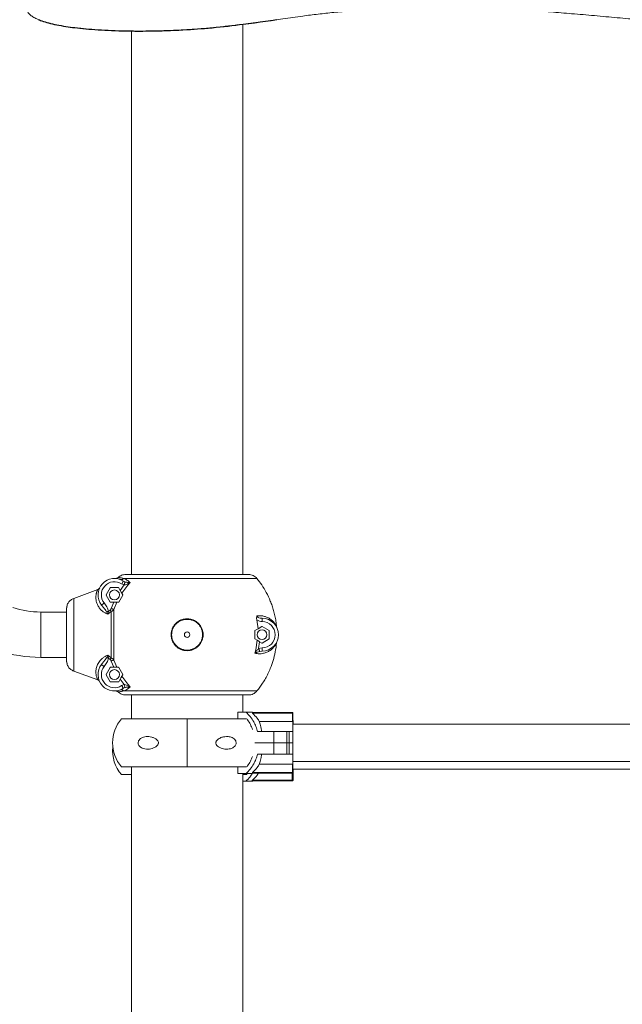
# Model space of a CAD drawing. Units: millimetres. Extents: x 45051 to 122110, y 18463 to 40948.
# Drawn here: x 53727 to 54276, y 38166 to 39065 of the extents above; entities that cross this region are included whole.
import ezdxf

# ---------------------------------------------------------------- set-up
doc = ezdxf.new("R2010")
doc.units = ezdxf.units.MM

msp = doc.modelspace()

# ---------------------------------------------------------------- linework, layer by layer
at = {"color": 7, "linetype": 'Continuous', "lineweight": 15}
for p, q in [((53828.55, 39054.746), (53828.55, 38558.737)), ((53930.15, 38558.737), (53930.15, 39060.887)), ((53823.421, 38558.737), (53935.279, 38558.737)), ((53821.969, 38549.138), (53818.347, 38544.202)), ((53821.96, 38549.135), (53819.655, 38550.139)), ((53825.188, 38548.981), (53819.793, 38541.695)), ((53822.666, 38552.002), (53821.294, 38552.651)), ((53821.495, 38555.058), (53943.033, 38555.058)), ((53827.352, 38551.424), (53825.188, 38548.981)), ((53775.93, 38536.905), (53797.815, 38544.885)), ((53799.512, 38546.44), (53799.325, 38546.126)), ((53805.537, 38540.187), (53809.232, 38546.587)), ((53809.232, 38533.587), (53805.537, 38539.987)), ((53809.405, 38546.687), (53816.795, 38546.687)), ((53818.344, 38544.204), (53816.968, 38546.587)), ((53820.663, 38539.987), (53816.968, 38533.587)), ((53819.793, 38541.694), (53820.663, 38540.187)), ((53775.93, 38536.905), (53775.93, 38470.57)), ((53809.405, 38533.487), (53812.401, 38533.487)), ((53812.401, 38533.487), (53810.116, 38527.758)), ((53815.249, 38533.487), (53812.558, 38526.902)), ((53816.795, 38533.487), (53815.249, 38533.487)), ((53769.35, 38524.437), (53745.781, 38524.437)), ((53769.35, 38527.479), (53769.797, 38530.445)), ((53769.35, 38527.479), (53769.35, 38479.996)), ((53769.35, 38524.437), (53769.35, 38525.32)), ((53806.955, 38522.396), (53805.833, 38524.778)), ((53806.228, 38522.706), (53806.958, 38522.396)), ((53806.955, 38522.396), (53807.636, 38525.017)), ((53810.192, 38524.938), (53806.955, 38522.397)), ((53809.166, 38526.245), (53807.635, 38525.017)), ((53944.104, 38509.268), (53942.918, 38517.203)), ((53947.068, 38518.87), (53947.809, 38518.737)), ((53941.125, 38500.042), (53941.125, 38507.432)), ((53941.225, 38507.605), (53944.104, 38509.268)), ((53944.104, 38509.268), (53947.625, 38511.3)), ((53947.825, 38511.3), (53954.225, 38507.605)), ((53954.325, 38507.432), (53954.325, 38500.042)), ((53961.177, 38510.496), (53960.971, 38511.238)), ((53943.256, 38498.696), (53941.225, 38499.869)), ((53941.931, 38489.901), (53943.258, 38498.703)), ((53945.498, 38497.402), (53944.588, 38491.148)), ((53947.625, 38496.174), (53945.497, 38497.402)), ((53954.225, 38499.869), (53947.825, 38496.174)), ((53960.971, 38496.236), (53961.255, 38497.26)), ((53941.177, 38486.878), (53941.931, 38489.901)), ((53944.588, 38491.147), (53947.792, 38491.737)), ((53947.809, 38488.737), (53945.614, 38488.459)), ((53745.781, 38483.037), (53769.35, 38483.037)), ((53769.35, 38482.154), (53769.35, 38483.037)), ((53769.35, 38479.996), (53769.797, 38477.029)), ((53805.833, 38482.696), (53806.955, 38485.078)), ((53806.217, 38484.763), (53806.949, 38485.073)), ((53806.955, 38485.078), (53807.636, 38482.457)), ((53806.955, 38485.077), (53810.192, 38482.537)), ((53807.635, 38482.457), (53809.166, 38481.229)), ((53810.116, 38479.716), (53812.401, 38473.987)), ((53812.558, 38480.572), (53815.249, 38473.987)), ((53775.93, 38470.57), (53773.214, 38472.074)), ((53797.815, 38462.589), (53775.93, 38470.57)), ((53805.537, 38467.487), (53809.232, 38473.887)), ((53812.401, 38473.987), (53809.405, 38473.987)), ((53815.249, 38473.987), (53816.795, 38473.987)), ((53816.968, 38473.887), (53820.663, 38467.487)), ((53799.322, 38461.353), (53799.512, 38461.034)), ((53799.506, 38461.047), (53799.447, 38461.179)), ((53809.232, 38460.887), (53805.537, 38467.287)), ((53816.795, 38460.787), (53809.405, 38460.787)), ((53816.968, 38460.887), (53818.344, 38463.27)), ((53818.344, 38463.271), (53821.968, 38458.331)), ((53820.663, 38467.287), (53819.793, 38465.779)), ((53819.793, 38465.78), (53825.182, 38458.498)), ((53818.753, 38453.413), (53818.337, 38453.331)), ((53819.655, 38457.336), (53821.96, 38458.339)), ((53822.666, 38455.472), (53821.294, 38454.823)), ((53943.033, 38452.416), (53821.495, 38452.416)), ((53825.19, 38458.489), (53825.182, 38458.498)), ((53825.19, 38458.489), (53827.354, 38456.048)), ((53823.421, 38448.737), (53935.279, 38448.737)), ((53828.55, 38448.737), (53828.55, 38427.037)), ((53930.15, 38433.037), (53930.15, 38448.737)), ((53925.668, 38427.037), (53925.668, 38433.037)), ((53933.202, 38433.037), (53925.668, 38433.037)), ((53938.857, 38433.037), (53933.202, 38433.037)), ((53938.858, 38432.623), (53938.858, 38432.308)), ((53938.858, 38432.308), (53938.858, 38432.623)), ((53938.858, 38432.623), (53975.358, 38432.623)), ((53938.858, 38432.623), (53938.858, 38432.623)), ((53939.056, 38432.123), (53938.858, 38432.308)), ((53975.358, 38432.123), (53939.056, 38432.123)), ((53975.358, 38432.123), (53975.358, 38432.623)), ((53975.358, 38424.623), (53975.358, 38432.123)), ((53975.358, 38432.123), (53975.858, 38432.123)), ((53975.858, 38432.123), (53975.858, 38424.902)), ((53879.358, 38427.037), (53819.424, 38427.037)), ((53933.596, 38427.037), (53879.358, 38427.037)), ((53975.358, 38424.623), (53945.234, 38424.623)), ((53975.985, 38422.037), (53975.985, 38425.115)), ((53943.538, 38415.303), (53958.582, 38415.303)), ((53958.582, 38405.042), (53958.582, 38415.303)), ((53958.582, 38415.303), (53970.359, 38415.303)), ((53970.359, 38405.042), (53970.359, 38415.303)), ((53970.359, 38415.303), (53972.515, 38415.303)), ((53972.515, 38405.042), (53972.515, 38415.303)), ((53975.858, 38415.303), (53972.515, 38415.303)), ((54683.701, 38422.037), (53975.858, 38422.037)), ((53975.858, 38415.303), (53975.858, 38405.042)), ((53958.582, 38405.042), (53941.189, 38405.042)), ((53958.582, 38405.042), (53958.582, 38394.782)), ((53970.359, 38405.042), (53958.582, 38405.042)), ((53970.359, 38394.782), (53970.359, 38405.042)), ((53972.515, 38405.042), (53970.359, 38405.042)), ((53972.515, 38405.042), (53972.515, 38394.782)), ((53975.858, 38405.042), (53972.515, 38405.042)), ((53975.858, 38394.782), (53975.858, 38405.042)), ((53943.538, 38394.782), (53958.582, 38394.782)), ((53958.582, 38394.782), (53970.359, 38394.782)), ((53970.359, 38394.782), (53972.515, 38394.782)), ((53975.858, 38394.782), (53972.515, 38394.782)), ((53975.858, 38388.037), (54683.701, 38388.037)), ((53879.358, 38383.037), (53819.424, 38383.037)), ((53828.55, 38383.037), (53828.55, 37915.889)), ((53933.606, 38383.037), (53879.358, 38383.037)), ((53925.668, 38383.037), (53925.668, 38377.047)), ((53975.358, 38385.462), (53945.234, 38385.462)), ((53975.358, 38385.462), (53975.358, 38377.962)), ((53975.858, 38377.962), (53975.858, 38385.183)), ((53975.894, 38381.029), (54683.576, 38381.029)), ((53975.985, 38378.175), (53975.985, 38370.954)), ((53828.55, 38376.03), (53819.465, 38376.03)), ((53933.202, 38377.047), (53925.668, 38377.047)), ((53930.15, 37920.889), (53930.15, 38377.047)), ((53933.399, 38376.03), (53930.15, 38376.03)), ((53932.996, 38370.039), (53930.15, 38370.039)), ((53938.898, 38370.039), (53932.996, 38370.039)), ((53938.857, 38377.047), (53933.202, 38377.047)), ((53934.191, 38377.047), (53933.39, 38376.04)), ((53938.998, 38370.954), (53938.8, 38370.769)), ((53938.805, 38370.454), (53975.303, 38370.454)), ((53939.056, 38377.962), (53938.858, 38377.777)), ((53938.858, 38377.462), (53938.858, 38377.777)), ((53938.858, 38377.777), (53938.858, 38377.462)), ((53938.858, 38377.462), (53975.358, 38377.462)), ((53938.858, 38377.462), (53938.858, 38377.462)), ((53975.298, 38370.954), (53938.998, 38370.954)), ((53975.358, 38377.962), (53939.056, 38377.962)), ((53975.298, 38370.954), (53975.803, 38370.954)), ((53975.303, 38370.454), (53975.485, 38370.454)), ((53975.358, 38377.962), (53975.358, 38377.462)), ((53975.358, 38377.962), (53975.858, 38377.962)), ((53975.803, 38370.954), (53975.803, 38377.734)), ((53975.985, 38370.954), (53975.803, 38370.954))]:
    msp.add_line(p, q, dxfattribs=at)
at = {"color": 8, "linetype": 'Continuous', "lineweight": 15}
for p, q in [((53799.738, 38546.334), (53799.522, 38546.04)), ((53745.781, 38524.437), (53745.781, 38483.037)), ((53975.985, 38425.115), (53975.858, 38425.115)), ((53975.298, 38377.462), (53975.298, 38370.954))]:
    msp.add_line(p, q, dxfattribs=at)
at = {"color": 7, "linetype": 'Continuous', "flags": 128}
msp.add_lwpolyline([(53743.452, 39065.256), (53744.566, 39064.799), (53745.73, 39064.354), (53746.942, 39063.919), (53748.202, 39063.495), (53749.745, 39063.009), (53751.351, 39062.539), (53753.018, 39062.083), (53754.744, 39061.642), (53756.566, 39061.207), (53758.445, 39060.788), (53760.382, 39060.383), (53762.373, 39059.994), (53764.418, 39059.619), (53766.514, 39059.259), (53768.661, 39058.914), (53770.703, 39058.605), (53772.786, 39058.309), (53774.907, 39058.026), (53777.067, 39057.754), (53779.262, 39057.495), (53781.493, 39057.248), (53784.165, 39056.972), (53786.881, 39056.713), (53789.639, 39056.47), (53792.437, 39056.243), (53795.33, 39056.029), (53798.261, 39055.831), (53801.225, 39055.649), (53804.222, 39055.484), (53807.247, 39055.335), (53810.3, 39055.201), (53813.378, 39055.084), (53816.996, 39054.967), (53820.641, 39054.87), (53824.309, 39054.795), (53827.995, 39054.74), (53831.696, 39054.705), (53835.409, 39054.69), (53838.916, 39054.694), (53842.427, 39054.716), (53845.938, 39054.754), (53849.445, 39054.81), (53852.947, 39054.882), (53856.748, 39054.979), (53860.533, 39055.096), (53864.299, 39055.232), (53868.042, 39055.386), (53871.757, 39055.559), (53875.44, 39055.749), (53879.087, 39055.958), (53882.395, 39056.165), (53885.669, 39056.386), (53888.908, 39056.621), (53892.115, 39056.87), (53895.29, 39057.131), (53898.436, 39057.404), (53902.173, 39057.747), (53905.871, 39058.106), (53909.532, 39058.48), (53913.158, 39058.867), (53916.752, 39059.267), (53920.253, 39059.671), (53923.726, 39060.086), (53927.175, 39060.51), (53930.601, 39060.942), (53935.753, 39061.612), (53940.865, 39062.296), (53945.944, 39062.99), (53950.998, 39063.692), (53956.033, 39064.399), (53961.059, 39065.106)], dxfattribs=at)
at = {"color": 7, "linetype": 'Continuous', "lineweight": 15, "flags": 128}
for points in [[(53879.358, 38427.037), (53879.358, 38424.106), (53879.359, 38420.952), (53879.359, 38417.612), (53879.359, 38414.126), (53879.359, 38410.533), (53879.359, 38406.876), (53879.359, 38403.198), (53879.359, 38399.542), (53879.359, 38395.949), (53879.359, 38392.463), (53879.359, 38389.123), (53879.358, 38385.969), (53879.358, 38383.037)], [(53879.358, 38427.037), (53879.358, 38424.106), (53879.359, 38420.952), (53879.359, 38417.612), (53879.359, 38414.126), (53879.359, 38410.533), (53879.359, 38406.876), (53879.359, 38403.198), (53879.359, 38399.542), (53879.359, 38395.949), (53879.359, 38392.463), (53879.359, 38389.123), (53879.358, 38385.969), (53879.358, 38383.037)], [(53975.858, 38424.902), (53975.858, 38424.054), (53975.858, 38423.09), (53975.858, 38422.017), (53975.858, 38420.842), (53975.858, 38419.575), (53975.858, 38418.223), (53975.858, 38416.795), (53975.858, 38415.303)], [(53975.858, 38385.183), (53975.858, 38386.031), (53975.858, 38386.995), (53975.858, 38388.068), (53975.858, 38389.243), (53975.858, 38390.51), (53975.858, 38391.862), (53975.858, 38393.29), (53975.858, 38394.782)], [(53975.858, 38381.464), (53975.871, 38381.215), (53975.894, 38381.039)]]:
    msp.add_lwpolyline(points, dxfattribs=at)
at = {"color": 7, "linetype": 'Continuous', "lineweight": 15}
for centre, radius in [((53813.1, 38540.087), 4.5), ((53879.35, 38503.737), 2.5), ((53947.725, 38503.737), 4.5), ((53813.1, 38467.387), 4.5)]:
    msp.add_circle(centre, radius, dxfattribs=at)
for centre, radius, start, end in [((53813.1, 38540.087), 15, 56.890108, 218.006024), ((53813.1, 38540.087), 12, 56.890108, 218.006024), ((53805.71, 38540.087), 0.2, 150, 210), ((53809.405, 38546.487), 0.2, 90, 150), ((53816.795, 38546.487), 0.2, 30, 90), ((53809.405, 38533.687), 0.2, 210, 270), ((53745.781, 38603.737), 79.3, 251.338098, 270), ((53947.725, 38503.737), 12, 270.319299, 89.680701), ((53947.725, 38503.737), 15, 270.319299, 89.680701), ((53947.725, 38511.127), 0.2, 60, 120), ((53954.125, 38507.432), 0.2, 360, 60), ((53947.725, 38496.347), 0.2, 240, 300), ((53954.125, 38500.042), 0.2, 300, 360), ((53745.781, 38603.737), 120.7, 251.338098, 270), ((53813.1, 38467.387), 15, 141.993976, 303.109892), ((53813.1, 38467.387), 12, 141.993976, 303.109892), ((53809.405, 38473.787), 0.2, 90, 150), ((53805.71, 38467.387), 0.2, 150, 210), ((53809.405, 38460.987), 0.2, 210, 270), ((53816.795, 38460.987), 0.2, 270, 330), ((53916.722, 38407.051), 34.136, 48.514862, 49.576274), ((53975.358, 38432.123), 0.5, 0.208601, 90), ((53845.415, 38405.037), 34.052, 139.753743, 220.246257), ((53975.486, 38425.116), 0.499, 359.933628, 41.833264), ((53845.456, 38398.029), 34.052, 174.431025, 220.246257), ((53597.329, 38384.694), 378.712, 359.013661, 359.445592), ((53945.897, 38370.708), 7.097, 179.508258, 182.052484), ((53916.722, 38403.034), 34.136, 310.423726, 311.485138), ((53916.764, 38396.026), 34.136, 310.423726, 311.485138), ((53989.287, 38370.837), 13.99, 179.522511, 181.570365), ((53975.303, 38370.954), 0.5, 269.967336, 0.032664), ((53975.358, 38377.962), 0.5, 270, 0.208601), ((53975.485, 38370.954), 0.5, 269.967336, 0.032664)]:
    msp.add_arc(centre, radius, start, end, dxfattribs=at)
for points, knots in [([(53733.015, 39075.724), (53732.985, 39075.479), (53732.856, 39074.412), (53733.57, 39072.572), (53735.207, 39070.276), (53737.795, 39068.153), (53741.196, 39066.2), (53745.374, 39064.415), (53750.265, 39062.794), (53755.811, 39061.334), (53761.953, 39060.031), (53769.203, 39058.783), (53777.655, 39057.633), (53787.333, 39056.628), (53797.545, 39055.838), (53808.188, 39055.256), (53819.154, 39054.874), (53830.34, 39054.684), (53841.638, 39054.68), (53853.896, 39054.868), (53866.958, 39055.295), (53880.623, 39056.006), (53893.8, 39056.965), (53906.472, 39058.131), (53918.713, 39059.464), (53932.858, 39061.199), (53948.834, 39063.372), (53966.751, 39065.92), (53983.342, 39068.201), (53998.828, 39070.124), (54013.277, 39071.667), (54028.172, 39072.961), (54043.442, 39074.022), (54059.022, 39074.852), (54074.837, 39075.458), (54092.274, 39075.878), (54111.279, 39076.044), (54131.739, 39075.882), (54152.053, 39075.391), (54172.086, 39074.579), (54191.749, 39073.453), (54211.07, 39072.084), (54230.777, 39070.486), (54250.957, 39068.712), (54271.723, 39066.835), (54292.579, 39064.995), (54313.663, 39063.279), (54333.035, 39061.921), (54350.665, 39060.915), (54366.449, 39060.212), (54382.383, 39059.732), (54398.334, 39059.514), (54413.052, 39059.594), (54426.43, 39059.933), (54438.44, 39060.476), (54450.143, 39061.28), (54461.52, 39062.326), (54473.664, 39063.684), (54486.56, 39065.373), (54500.244, 39067.369), (54513.865, 39069.466), (54527.561, 39071.585), (54541.467, 39073.649), (54555.72, 39075.58), (54569.913, 39077.236), (54584.072, 39078.565), (54598.076, 39079.584), (54612.367, 39080.345), (54626.832, 39080.839), (54641.271, 39081.06), (54655.571, 39081.005), (54669.622, 39080.676), (54683.404, 39080.063), (54696.139, 39079.207), (54707.791, 39078.151), (54718.364, 39076.933), (54728.527, 39075.517), (54738.386, 39073.956), (54748.045, 39072.291), (54758.184, 39070.464), (54768.907, 39068.513), (54780.391, 39066.507), (54792.246, 39064.618), (54804.014, 39063.006), (54815.733, 39061.7), (54827.348, 39060.709), (54839.383, 39059.983), (54850.77, 39059.572), (54861.286, 39059.43), (54870.788, 39059.504), (54880.051, 39059.793), (54888.699, 39060.296), (54896.655, 39061.001), (54903.872, 39061.893), (54910.525, 39063.005), (54916.521, 39064.348), (54921.458, 39065.842), (54925.404, 39067.442), (54928.47, 39069.124), (54930.85, 39070.986), (54932.449, 39073.032), (54933.236, 39074.879), (54933.181, 39076.039), (54933.161, 39076.455)], [0, 0, 0, 0, 0.0021161, 0.0091938, 0.0158627, 0.0222102, 0.0283214, 0.0342771, 0.0401495, 0.0460008, 0.0518808, 0.0578277, 0.0653924, 0.0731298, 0.0810461, 0.0891309, 0.0973601, 0.1056992, 0.1141071, 0.1225364, 0.1330617, 0.1434363, 0.1535845, 0.1635528, 0.1734034, 0.1831782, 0.1984436, 0.2136304, 0.2287581, 0.2403197, 0.2519124, 0.2635794, 0.2753247, 0.2871433, 0.2990242, 0.3109527, 0.326172, 0.3413929, 0.356565, 0.3716348, 0.3865767, 0.401446, 0.4162904, 0.4326207, 0.448968, 0.4653411, 0.4817552, 0.4982441, 0.5100772, 0.5219986, 0.5339416, 0.5458251, 0.5575895, 0.5667284, 0.5757732, 0.5847417, 0.5936882, 0.6026681, 0.6142178, 0.625893, 0.6376804, 0.6495496, 0.6614678, 0.673416, 0.685403, 0.6961505, 0.7069625, 0.7178074, 0.7286529, 0.7394671, 0.7500297, 0.7605114, 0.7708954, 0.7811741, 0.7898159, 0.7983954, 0.8069545, 0.8155367, 0.8241606, 0.8328281, 0.8430897, 0.8533875, 0.8637211, 0.87412, 0.8830494, 0.8921431, 0.9013539, 0.9105677, 0.9177416, 0.9248096, 0.931739, 0.9385119, 0.9445354, 0.9504501, 0.9562969, 0.9621403, 0.9680695, 0.9731574, 0.9784564, 0.9840453, 0.9900051, 0.996416, 1, 1, 1, 1]), ([(53816.434, 38555.896), (53816.914, 38556.315), (53817.887, 38557.165), (53819.598, 38558.036), (53821.461, 38558.624), (53822.75, 38558.699), (53823.421, 38558.737)], [0, 0, 0, 0, 0.2466972, 0.4999746, 0.7399791, 1, 1, 1, 1]), ([(53943.033, 38555.058), (53942.537, 38555.594), (53941.531, 38556.679), (53939.642, 38557.814), (53937.534, 38558.588), (53936.051, 38558.686), (53935.279, 38558.737)], [0, 0, 0, 0, 0.2465339, 0.4990309, 0.7389146, 1, 1, 1, 1]), ([(53814.132, 38555.051), (53814.344, 38555.05), (53814.766, 38555.046), (53815.382, 38555.211), (53815.956, 38555.484), (53816.275, 38555.759), (53816.434, 38555.896)], [0, 0, 0, 0, 0.2506394, 0.5010632, 0.7506576, 1, 1, 1, 1]), ([(53816.435, 38555.897), (53816.522, 38555.892), (53816.685, 38555.883), (53817.265, 38555.838), (53818.011, 38555.762), (53818.956, 38555.628), (53820.126, 38555.415), (53821.041, 38555.176), (53821.495, 38555.058)], [0, 0, 0, 0, 0.1912173, 0.3581656, 0.5008871, 0.6714857, 0.8368308, 1, 1, 1, 1]), ([(53818.337, 38554.143), (53818.614, 38554.068), (53819.168, 38553.919), (53820.042, 38554.047), (53820.861, 38554.41), (53821.284, 38554.842), (53821.495, 38555.058)], [0, 0, 0, 0, 0.2500657, 0.5000373, 0.7500319, 1, 1, 1, 1]), ([(53819.655, 38550.139), (53819.87, 38550.468), (53820.299, 38551.126), (53820.841, 38551.957), (53821.22, 38552.538), (53821.269, 38552.614), (53821.294, 38552.651)], [0, 0, 0, 0, 0.2499983, 0.50000264, 0.75000838, 1, 1, 1, 1]), ([(53821.497, 38555.058), (53822.471, 38554.661), (53824.333, 38553.902), (53826.375, 38552.225), (53827.348, 38551.426)], [0, 0, 0, 0, 0.5234217, 1, 1, 1, 1]), ([(53822.666, 38552.002), (53822.639, 38551.892), (53822.585, 38551.673), (53822.396, 38550.905), (53822.18, 38550.028), (53822.034, 38549.433), (53821.96, 38549.135)], [0, 0, 0, 0, 0.279728, 0.559404, 0.7796615, 1, 1, 1, 1]), ([(53827.348, 38551.421), (53826.48, 38550.895), (53825.206, 38550.124), (53823.353, 38549.364), (53822.407, 38549.209), (53821.96, 38549.135)], [0, 0, 0, 0, 0.5303564, 0.77800799, 1, 1, 1, 1]), ([(53822.666, 38552.002), (53823.075, 38551.895), (53823.94, 38551.669), (53825.559, 38551.463), (53826.624, 38551.438), (53827.348, 38551.421)], [0, 0, 0, 0, 0.2236352, 0.4730037, 1, 1, 1, 1]), ([(53943.033, 38555.058), (53944.533, 38553.118), (53947.666, 38549.067), (53951.783, 38542.188), (53954.826, 38535.787), (53956.933, 38530.192), (53958.338, 38525.707), (53959.499, 38521.039), (53960.421, 38516.202), (53960.787, 38512.905), (53960.971, 38511.238)], [0, 0, 0, 0, 0.1530683, 0.3195784, 0.4995268, 0.5949997, 0.6927836, 0.7928784, 0.8952855, 1, 1, 1, 1]), ([(53797.794, 38544.879), (53797.75, 38544.793), (53797.658, 38544.612), (53797.49, 38544.217), (53797.379, 38543.948), (53797.357, 38543.897), (53797.299, 38543.759), (53797.186, 38543.475), (53796.998, 38542.949), (53796.762, 38542.203), (53796.526, 38541.288), (53796.342, 38540.308), (53796.214, 38539.318), (53796.142, 38538.341), (53796.125, 38537.394), (53796.175, 38536.278), (53796.346, 38534.968), (53796.697, 38533.44), (53797.206, 38531.935), (53797.87, 38530.469), (53798.68, 38529.076), (53799.621, 38527.766), (53800.679, 38526.551), (53802.068, 38525.242), (53803.87, 38523.885), (53805.439, 38523.101), (53806.228, 38522.706)], [0, 0, 0, 0, 0.05895635, 0.12405175, 0.12716406, 0.1315928, 0.13733921, 0.16246305, 0.19938502, 0.24804274, 0.29786868, 0.34420418, 0.38710252, 0.42661492, 0.46280082, 0.49571614, 0.54950218, 0.60093926, 0.65035897, 0.69811793, 0.74459465, 0.78825555, 0.83101714, 0.87322277, 0.93623568, 1, 1, 1, 1]), ([(53797.815, 38544.885), (53797.996, 38544.963), (53798.359, 38545.119), (53798.826, 38545.484), (53799.154, 38545.822), (53799.287, 38546.057), (53799.322, 38546.121)], [0, 0, 0, 0, 0.29675802, 0.59350096, 0.89034924, 1, 1, 1, 1]), ([(53819.794, 38541.692), (53819.679, 38541.891), (53819.449, 38542.289), (53818.934, 38543.182), (53818.55, 38543.847), (53818.345, 38544.202)], [0, 0, 0, 0, 0.3184419, 0.6358575, 1, 1, 1, 1]), ([(53820.663, 38539.987), (53820.669, 38539.999), (53820.682, 38540.026), (53820.689, 38540.06), (53820.691, 38540.107), (53820.683, 38540.149), (53820.668, 38540.177), (53820.663, 38540.187)], [0, 0, 0, 0, 0.1441943, 0.3256309, 0.4236935, 0.7926874, 1, 1, 1, 1]), ([(53769.35, 38527.479), (53769.437, 38528.483), (53769.614, 38530.528), (53771.023, 38533.282), (53773.132, 38535.588), (53774.985, 38536.46), (53775.93, 38536.905)], [0, 0, 0, 0, 0.2460291, 0.5008274, 0.7454151, 1, 1, 1, 1]), ([(53801.281, 38530.851), (53801.316, 38530.879), (53801.387, 38530.934), (53801.934, 38531.361), (53802.715, 38531.972), (53803.335, 38532.456), (53803.644, 38532.698)], [0, 0, 0, 0, 0.2499979, 0.5000205, 0.750003, 1, 1, 1, 1]), ([(53807.636, 38525.017), (53807.464, 38525.724), (53807.118, 38527.145), (53806.073, 38529.078), (53804.946, 38530.949), (53804.078, 38532.115), (53803.644, 38532.698)], [0, 0, 0, 0, 0.2490046, 0.5006679, 0.7505039, 1, 1, 1, 1]), ([(53815.249, 38533.487), (53815.024, 38533.487), (53814.574, 38533.487), (53813.56, 38533.487), (53812.803, 38533.487), (53812.401, 38533.487)], [0, 0, 0, 0, 0.3193732, 0.6379532, 1, 1, 1, 1]), ([(53816.795, 38533.487), (53816.827, 38533.49), (53816.869, 38533.495), (53816.927, 38533.535), (53816.954, 38533.563), (53816.965, 38533.583), (53816.968, 38533.587)], [0, 0, 0, 0, 0.5610325, 0.7523221, 0.9461849, 1, 1, 1, 1]), ([(53805.833, 38524.778), (53805.407, 38525.437), (53804.498, 38526.846), (53802.874, 38528.781), (53801.812, 38530.16), (53801.282, 38530.849)], [0, 0, 0, 0, 0.3058548, 0.6532286, 1, 1, 1, 1]), ([(53805.833, 38524.778), (53806.144, 38524.819), (53806.699, 38524.893), (53807.349, 38524.979), (53807.636, 38525.017)], [0, 0, 0, 0, 0.55941248, 1, 1, 1, 1]), ([(53809.166, 38526.245), (53809.375, 38526.465), (53809.793, 38526.906), (53810.008, 38527.474), (53810.116, 38527.758)], [0, 0, 0, 0, 0.49899509, 1, 1, 1, 1]), ([(53810.192, 38524.938), (53810.013, 38525.167), (53809.691, 38525.576), (53809.327, 38526.04), (53809.166, 38526.245)], [0, 0, 0, 0, 0.5595678, 1, 1, 1, 1]), ([(53810.116, 38527.758), (53810.39, 38527.662), (53810.938, 38527.47), (53811.852, 38527.15), (53812.291, 38526.996), (53812.558, 38526.902)], [0, 0, 0, 0, 0.280634, 0.5613078, 1, 1, 1, 1]), ([(53810.143, 38503.737), (53810.143, 38505.493), (53810.145, 38509.059), (53810.154, 38514.41), (53810.169, 38519.789), (53810.185, 38523.205), (53810.192, 38524.937)], [0, 0, 0, 0, 0.2389924, 0.48531706, 0.73898287, 1, 1, 1, 1]), ([(53812.558, 38526.902), (53812.273, 38526.52), (53811.659, 38525.698), (53810.703, 38525.202), (53810.192, 38524.938)], [0, 0, 0, 0, 0.4658382, 1, 1, 1, 1]), ([(53812.558, 38526.902), (53812.552, 38525.125), (53812.538, 38521.532), (53812.519, 38515.757), (53812.511, 38509.789), (53812.507, 38503.726), (53812.512, 38497.666), (53812.52, 38491.699), (53812.538, 38485.933), (53812.552, 38482.344), (53812.559, 38480.57)], [0, 0, 0, 0, 0.1236729, 0.24997, 0.3746829, 0.5001545, 0.6257668, 0.7503068, 0.8766144, 1, 1, 1, 1]), ([(53879.35, 38489.17), (53878.394, 38489.223), (53876.483, 38489.327), (53873.728, 38490.197), (53871.182, 38491.531), (53868.956, 38493.351), (53867.116, 38495.569), (53865.758, 38498.115), (53864.898, 38500.873), (53864.623, 38503.743), (53864.905, 38506.607), (53865.75, 38509.362), (53867.11, 38511.905), (53868.962, 38514.117), (53871.191, 38515.939), (53873.732, 38517.285), (53876.485, 38518.123), (53879.351, 38518.394), (53882.221, 38518.12), (53884.973, 38517.281), (53887.519, 38515.942), (53889.746, 38514.115), (53891.59, 38511.9), (53892.954, 38509.359), (53893.798, 38506.6), (53894.074, 38503.731), (53893.8, 38500.862), (53892.943, 38498.11), (53891.581, 38495.57), (53889.744, 38493.351), (53887.511, 38491.527), (53884.955, 38490.202), (53882.202, 38489.33), (53880.297, 38489.223), (53879.35, 38489.17)], [0, 0, 0, 0, 0.0312638, 0.0624725, 0.0937288, 0.1249401, 0.1560167, 0.1875281, 0.2188682, 0.2500482, 0.2813139, 0.3125473, 0.3438192, 0.3751412, 0.4064257, 0.4375624, 0.468733, 0.5000744, 0.5312691, 0.5625551, 0.5937228, 0.6248999, 0.6563107, 0.6875445, 0.7187299, 0.7501842, 0.7813611, 0.8125072, 0.8439788, 0.8751687, 0.9062942, 0.9377249, 0.9690286, 1, 1, 1, 1]), ([(53879.35, 38489.709), (53880.263, 38489.76), (53882.098, 38489.863), (53884.751, 38490.702), (53887.213, 38491.978), (53889.365, 38493.736), (53891.134, 38495.873), (53892.446, 38498.32), (53893.271, 38500.969), (53893.535, 38503.731), (53893.269, 38506.493), (53892.457, 38509.148), (53891.144, 38511.597), (53889.367, 38513.729), (53887.221, 38515.49), (53884.769, 38516.78), (53882.116, 38517.589), (53879.352, 38517.852), (53876.59, 38517.592), (53873.937, 38516.784), (53871.489, 38515.488), (53869.34, 38513.732), (53867.557, 38511.602), (53866.247, 38509.152), (53865.433, 38506.501), (53865.162, 38503.743), (53865.426, 38500.98), (53866.254, 38498.326), (53867.563, 38495.872), (53869.334, 38493.737), (53871.48, 38491.982), (53873.933, 38490.698), (53876.588, 38489.859), (53878.429, 38489.759), (53879.35, 38489.709)], [0, 0, 0, 0, 0.0309837, 0.0622839, 0.0937497, 0.124846, 0.1560816, 0.187503, 0.2186652, 0.2498154, 0.2812248, 0.3124436, 0.3436073, 0.3750846, 0.4062197, 0.4374336, 0.4687099, 0.4999253, 0.5312738, 0.5624477, 0.5936118, 0.6248749, 0.6562438, 0.6874639, 0.7187115, 0.7499512, 0.7810872, 0.8124597, 0.8439043, 0.875045, 0.9062108, 0.9375159, 0.9687268, 1, 1, 1, 1]), ([(53942.917, 38517.203), (53942.852, 38517.57), (53942.721, 38518.3), (53942.679, 38519.614), (53942.848, 38520.43), (53942.953, 38520.935)], [0, 0, 0, 0, 0.2788025, 0.5541145, 1, 1, 1, 1]), ([(53942.916, 38517.203), (53943.673, 38516.777), (53945.189, 38515.924), (53946.924, 38515.799), (53947.792, 38515.737)], [0, 0, 0, 0, 0.4995121, 1, 1, 1, 1]), ([(53942.953, 38520.935), (53943.551, 38520.998), (53944.769, 38521.127), (53946.554, 38521.079), (53948.334, 38520.863), (53949.907, 38520.501), (53951.286, 38520.052), (53952.462, 38519.572), (53953.578, 38519.018), (53954.636, 38518.396), (53955.593, 38517.741), (53956.491, 38517.034), (53957.321, 38516.291), (53958.094, 38515.501), (53958.777, 38514.708), (53959.439, 38513.851), (53960.008, 38513.004), (53960.488, 38512.185), (53960.82, 38511.557), (53960.923, 38511.341), (53960.971, 38511.238)], [0, 0, 0, 0, 0.0587959, 0.1198236, 0.1833279, 0.2495239, 0.2980116, 0.34849, 0.3981081, 0.4474626, 0.4996911, 0.5451586, 0.5966783, 0.6497782, 0.6999547, 0.7501304, 0.819401, 0.8753908, 0.9407922, 1, 1, 1, 1]), ([(53947.792, 38515.737), (53947.794, 38516.13), (53947.798, 38516.916), (53947.804, 38517.908), (53947.808, 38518.602), (53947.808, 38518.692), (53947.809, 38518.737)], [0, 0, 0, 0, 0.250013, 0.5000056, 0.750001, 1, 1, 1, 1]), ([(53941.225, 38507.605), (53941.205, 38507.591), (53941.173, 38507.568), (53941.141, 38507.515), (53941.127, 38507.47), (53941.125, 38507.442), (53941.125, 38507.432)], [0, 0, 0, 0, 0.4046238, 0.6644536, 0.8748816, 1, 1, 1, 1]), ([(53810.192, 38482.537), (53810.185, 38484.297), (53810.17, 38487.75), (53810.155, 38493.162), (53810.145, 38498.486), (53810.143, 38502.011), (53810.143, 38503.737)], [0, 0, 0, 0, 0.2651209, 0.5201456, 0.7651051, 1, 1, 1, 1]), ([(53941.125, 38500.042), (53941.126, 38500.024), (53941.129, 38499.989), (53941.152, 38499.936), (53941.185, 38499.895), (53941.213, 38499.877), (53941.225, 38499.869)], [0, 0, 0, 0, 0.2135012, 0.4261401, 0.7585801, 1, 1, 1, 1]), ([(53960.971, 38496.233), (53960.946, 38496.179), (53960.893, 38496.067), (53960.745, 38495.771), (53960.545, 38495.398), (53960.3, 38494.966), (53960.01, 38494.486), (53959.65, 38493.937), (53959.181, 38493.283), (53958.549, 38492.487), (53957.799, 38491.656), (53956.933, 38490.821), (53956.052, 38490.082), (53954.95, 38489.276), (53953.649, 38488.483), (53952.113, 38487.742), (53950.547, 38487.16), (53948.277, 38486.564), (53945.22, 38486.18), (53942.486, 38486.652), (53941.176, 38486.877)], [0, 0, 0, 0, 0.0330546, 0.0681852, 0.1054628, 0.1394073, 0.1717516, 0.208602, 0.249957, 0.297065, 0.3558369, 0.4023398, 0.4535045, 0.5002351, 0.5682048, 0.632469, 0.6931392, 0.7503385, 0.880389, 1, 1, 1, 1]), ([(53960.971, 38496.236), (53960.633, 38493.481), (53959.97, 38488.073), (53957.982, 38480.292), (53955.648, 38473.691), (53953.191, 38468.212), (53950.846, 38463.755), (53948.351, 38459.651), (53945.771, 38455.878), (53943.93, 38453.55), (53943.033, 38452.416)], [0, 0, 0, 0, 0.1731951, 0.3399767, 0.5003418, 0.6099624, 0.7147354, 0.8146658, 0.9097533, 1, 1, 1, 1]), ([(53943.257, 38498.696), (53943.494, 38498.559), (53943.967, 38498.286), (53944.781, 38497.816), (53945.298, 38497.517), (53945.497, 38497.403)], [0, 0, 0, 0, 0.3814671, 0.7620572, 1, 1, 1, 1]), ([(53941.177, 38486.878), (53941.68, 38487.665), (53942.642, 38489.174), (53943.959, 38490.509), (53944.588, 38491.147)], [0, 0, 0, 0, 0.5222093, 1, 1, 1, 1]), ([(53945.614, 38488.459), (53944.814, 38488.213), (53943.16, 38487.705), (53941.853, 38487.159), (53941.177, 38486.878)], [0, 0, 0, 0, 0.48370564, 1, 1, 1, 1]), ([(53944.588, 38491.147), (53944.716, 38490.811), (53944.973, 38490.139), (53945.283, 38489.326), (53945.505, 38488.745), (53945.578, 38488.554), (53945.614, 38488.459)], [0, 0, 0, 0, 0.279756, 0.559498, 0.7797358, 1, 1, 1, 1]), ([(53947.792, 38491.737), (53947.794, 38491.344), (53947.798, 38490.558), (53947.804, 38489.566), (53947.808, 38488.873), (53947.808, 38488.782), (53947.809, 38488.737)], [0, 0, 0, 0, 0.2499889, 0.5000037, 0.75, 1, 1, 1, 1]), ([(53775.93, 38470.57), (53774.985, 38471.014), (53773.132, 38471.886), (53771.023, 38474.192), (53769.614, 38476.946), (53769.437, 38478.991), (53769.35, 38479.996)], [0, 0, 0, 0, 0.2545849, 0.4991726, 0.7539709, 1, 1, 1, 1]), ([(53797.808, 38462.591), (53797.796, 38462.613), (53797.772, 38462.658), (53797.721, 38462.757), (53797.658, 38462.886), (53797.582, 38463.048), (53797.494, 38463.246), (53797.406, 38463.456), (53797.301, 38463.705), (53797.121, 38464.162), (53796.855, 38464.948), (53796.548, 38466.06), (53796.319, 38467.207), (53796.169, 38468.384), (53796.108, 38469.645), (53796.161, 38471.158), (53796.4, 38472.869), (53796.911, 38474.774), (53797.666, 38476.632), (53798.716, 38478.496), (53800.09, 38480.329), (53801.836, 38482.062), (53803.863, 38483.588), (53805.43, 38484.37), (53806.217, 38484.763)], [0, 0, 0, 0, 0.018279, 0.037505, 0.0576774, 0.0787953, 0.1008558, 0.123858, 0.1396917, 0.1657026, 0.2315537, 0.2949721, 0.3457169, 0.3941543, 0.4468288, 0.495766, 0.5626315, 0.6259423, 0.6863638, 0.7446169, 0.8098512, 0.8733661, 0.9363414, 1, 1, 1, 1]), ([(53801.281, 38476.623), (53801.811, 38477.312), (53802.873, 38478.691), (53804.497, 38480.626), (53805.406, 38482.035), (53805.832, 38482.694)], [0, 0, 0, 0, 0.3467188, 0.6940962, 1, 1, 1, 1]), ([(53803.644, 38474.776), (53804.482, 38475.961), (53805.743, 38477.744), (53807.115, 38480.331), (53807.463, 38481.751), (53807.636, 38482.457)], [0, 0, 0, 0, 0.4991623, 0.7509237, 1, 1, 1, 1]), ([(53805.833, 38482.696), (53806.144, 38482.655), (53806.699, 38482.581), (53807.349, 38482.495), (53807.636, 38482.457)], [0, 0, 0, 0, 0.5594049, 1, 1, 1, 1]), ([(53809.166, 38481.229), (53809.37, 38481.489), (53809.735, 38481.954), (53810.052, 38482.358), (53810.191, 38482.535)], [0, 0, 0, 0, 0.5596233, 1, 1, 1, 1]), ([(53809.166, 38481.229), (53809.375, 38481.009), (53809.793, 38480.568), (53810.008, 38480), (53810.116, 38479.716)], [0, 0, 0, 0, 0.4996228, 1, 1, 1, 1]), ([(53812.558, 38480.572), (53812.399, 38480.516), (53812.081, 38480.404), (53811.254, 38480.115), (53810.547, 38479.867), (53810.116, 38479.716)], [0, 0, 0, 0, 0.2806658, 0.561269, 1, 1, 1, 1]), ([(53810.192, 38482.537), (53810.704, 38482.272), (53811.66, 38481.776), (53812.273, 38480.954), (53812.558, 38480.572)], [0, 0, 0, 0, 0.5348137, 1, 1, 1, 1]), ([(53801.281, 38476.623), (53801.316, 38476.595), (53801.387, 38476.54), (53801.934, 38476.113), (53802.715, 38475.502), (53803.335, 38475.018), (53803.644, 38474.776)], [0, 0, 0, 0, 0.2499957, 0.5000189, 0.7500022, 1, 1, 1, 1]), ([(53815.249, 38473.987), (53815.024, 38473.987), (53814.574, 38473.987), (53813.56, 38473.987), (53812.803, 38473.987), (53812.401, 38473.987)], [0, 0, 0, 0, 0.3193754, 0.6379543, 1, 1, 1, 1]), ([(53816.968, 38473.887), (53816.96, 38473.898), (53816.943, 38473.925), (53816.903, 38473.959), (53816.851, 38473.983), (53816.814, 38473.986), (53816.795, 38473.987)], [0, 0, 0, 0, 0.1472381, 0.3391978, 0.6513055, 1, 1, 1, 1]), ([(53799.325, 38461.348), (53799.289, 38461.413), (53799.156, 38461.65), (53798.826, 38461.99), (53798.359, 38462.355), (53797.996, 38462.511), (53797.815, 38462.589)], [0, 0, 0, 0, 0.1126108, 0.4084722, 0.7042286, 1, 1, 1, 1]), ([(53819.793, 38465.78), (53819.678, 38465.58), (53819.448, 38465.183), (53818.933, 38464.29), (53818.549, 38463.625), (53818.344, 38463.27)], [0, 0, 0, 0, 0.3185374, 0.6360618, 1, 1, 1, 1]), ([(53820.663, 38467.287), (53820.674, 38467.31), (53820.687, 38467.339), (53820.691, 38467.39), (53820.687, 38467.427), (53820.676, 38467.463), (53820.666, 38467.482), (53820.663, 38467.487)], [0, 0, 0, 0, 0.4497332, 0.576402, 0.7581576, 0.9418423, 1, 1, 1, 1]), ([(53816.434, 38451.578), (53816.275, 38451.715), (53815.956, 38451.99), (53815.382, 38452.263), (53814.766, 38452.428), (53814.344, 38452.424), (53814.132, 38452.423)], [0, 0, 0, 0, 0.2493696, 0.498941, 0.7493627, 1, 1, 1, 1]), ([(53823.421, 38448.737), (53822.75, 38448.776), (53821.46, 38448.85), (53819.598, 38449.439), (53817.887, 38450.31), (53816.914, 38451.159), (53816.434, 38451.578)], [0, 0, 0, 0, 0.2600223, 0.5000324, 0.7533112, 1, 1, 1, 1]), ([(53816.435, 38451.577), (53816.522, 38451.582), (53816.685, 38451.591), (53817.265, 38451.636), (53818.012, 38451.712), (53818.956, 38451.846), (53820.126, 38452.059), (53821.041, 38452.298), (53821.495, 38452.416)], [0, 0, 0, 0, 0.1912445, 0.3581927, 0.5008885, 0.6714905, 0.8368324, 1, 1, 1, 1]), ([(53821.294, 38454.823), (53821.269, 38454.86), (53821.22, 38454.936), (53820.841, 38455.517), (53820.299, 38456.348), (53819.87, 38457.006), (53819.655, 38457.336)], [0, 0, 0, 0, 0.24999247, 0.49998306, 0.74998409, 1, 1, 1, 1]), ([(53827.348, 38456.05), (53826.694, 38455.489), (53825.347, 38454.335), (53823.338, 38453.169), (53822.104, 38452.664), (53821.496, 38452.416)], [0, 0, 0, 0, 0.3240084, 0.6671131, 1, 1, 1, 1]), ([(53821.96, 38458.339), (53822.407, 38458.265), (53823.353, 38458.11), (53825.206, 38457.35), (53826.48, 38456.579), (53827.348, 38456.054)], [0, 0, 0, 0, 0.221994, 0.4696478, 1, 1, 1, 1]), ([(53822.666, 38455.472), (53822.639, 38455.582), (53822.585, 38455.801), (53822.396, 38456.569), (53822.18, 38457.446), (53822.034, 38458.041), (53821.96, 38458.339)], [0, 0, 0, 0, 0.2797303, 0.5594279, 0.7796872, 1, 1, 1, 1]), ([(53827.348, 38456.054), (53826.624, 38456.036), (53825.559, 38456.011), (53823.94, 38455.805), (53823.075, 38455.579), (53822.666, 38455.472)], [0, 0, 0, 0, 0.5269966, 0.7763649, 1, 1, 1, 1]), ([(53935.279, 38448.737), (53936.051, 38448.788), (53937.534, 38448.886), (53939.642, 38449.66), (53941.531, 38450.796), (53942.537, 38451.88), (53943.033, 38452.416)], [0, 0, 0, 0, 0.2610854, 0.5009691, 0.7534661, 1, 1, 1, 1]), ([(53933.202, 38433.037), (53934.499, 38431.745), (53937.131, 38429.123), (53940.043, 38424.621), (53942.247, 38419.984), (53943.105, 38416.873), (53943.538, 38415.303)], [0, 0, 0, 0, 0.26721034, 0.54215925, 0.76874795, 1, 1, 1, 1]), ([(53945.234, 38424.623), (53944.951, 38425.074), (53944.344, 38426.041), (53942.461, 38428.691), (53940.544, 38430.624), (53939.056, 38432.123)], [0, 0, 0, 0, 0.1639253, 0.3515248, 1, 1, 1, 1]), ([(53939.007, 38417.362), (53938.422, 38418.859), (53937.217, 38421.941), (53935.187, 38425.073), (53933.867, 38426.703), (53933.596, 38427.037)], [0, 0, 0, 0, 0.4291356, 0.8828996, 1, 1, 1, 1]), ([(53947.421, 38415.303), (53947.263, 38416.308), (53946.943, 38418.347), (53946.358, 38420.882), (53945.766, 38423.026), (53945.412, 38424.087), (53945.234, 38424.623)], [0, 0, 0, 0, 0.2629399, 0.5336916, 0.7643703, 1, 1, 1, 1]), ([(53975.858, 38424.902), (53975.851, 38424.868), (53975.837, 38424.799), (53975.73, 38424.708), (53975.576, 38424.645), (53975.441, 38424.624), (53975.371, 38424.623), (53975.358, 38424.623)], [0, 0, 0, 0, 0.2550952, 0.5105266, 0.7482036, 0.9527484, 1, 1, 1, 1]), ([(53853.097, 38404.331), (53852.956, 38403.952), (53852.607, 38403.014), (53851.139, 38401.552), (53848.942, 38400.333), (53846.255, 38399.522), (53843.591, 38399.215), (53840.916, 38399.374), (53838.574, 38400.053), (53836.676, 38401.155), (53835.456, 38402.416), (53834.785, 38403.842), (53834.614, 38405.129), (53834.854, 38406.436), (53835.56, 38407.797), (53836.727, 38408.932), (53838.14, 38409.772), (53839.858, 38410.424), (53841.975, 38410.813), (53844.495, 38410.799), (53847.063, 38410.365), (53849.591, 38409.439), (53851.508, 38408.225), (53852.665, 38406.877), (53853.142, 38405.827), (53853.213, 38404.927), (53853.126, 38404.482), (53853.097, 38404.331)], [0, 0, 0, 0, 0.0228794, 0.0565846, 0.120701, 0.1785739, 0.2365047, 0.2968034, 0.3569217, 0.3981209, 0.4396194, 0.4643418, 0.4892435, 0.510984, 0.5382013, 0.5782503, 0.6116959, 0.6452089, 0.7000992, 0.7550661, 0.8125234, 0.8698755, 0.9265963, 0.9504286, 0.9744926, 0.9912917, 1, 1, 1, 1]), ([(53905.62, 38404.331), (53905.574, 38404.629), (53905.482, 38405.225), (53905.723, 38406.233), (53906.429, 38407.434), (53907.713, 38408.562), (53909.346, 38409.493), (53911.402, 38410.271), (53913.866, 38410.788), (53916.389, 38410.828), (53918.562, 38410.493), (53920.468, 38409.857), (53922.145, 38408.85), (53923.336, 38407.517), (53923.953, 38406.166), (53924.099, 38404.857), (53923.827, 38403.543), (53923.08, 38402.177), (53921.854, 38401.039), (53920.373, 38400.207), (53918.586, 38399.579), (53916.397, 38399.233), (53913.808, 38399.316), (53911.188, 38399.834), (53908.907, 38400.764), (53907.105, 38401.984), (53906.012, 38403.156), (53905.71, 38404.063), (53905.62, 38404.331)], [0, 0, 0, 0, 0.016824, 0.0336416, 0.0571255, 0.0966167, 0.135274, 0.1740182, 0.2363603, 0.2987123, 0.34099, 0.3832098, 0.4322382, 0.4672829, 0.4924651, 0.5178394, 0.5394342, 0.5672444, 0.6086167, 0.6433415, 0.6781348, 0.734489, 0.7909124, 0.8496353, 0.9082016, 0.9459127, 0.9839976, 1, 1, 1, 1]), ([(53933.202, 38377.047), (53934.499, 38378.34), (53937.131, 38380.962), (53940.043, 38385.464), (53942.247, 38390.101), (53943.105, 38393.211), (53943.538, 38394.782)], [0, 0, 0, 0, 0.2672131, 0.5421562, 0.768749, 1, 1, 1, 1]), ([(53938.938, 38392.563), (53938.374, 38391.12), (53937.189, 38388.094), (53935.187, 38385.012), (53933.867, 38383.382), (53933.596, 38383.047)], [0, 0, 0, 0, 0.4201072, 0.8810476, 1, 1, 1, 1]), ([(53947.421, 38394.782), (53947.263, 38393.777), (53946.943, 38391.738), (53946.358, 38389.203), (53945.766, 38387.058), (53945.412, 38385.998), (53945.234, 38385.462)], [0, 0, 0, 0, 0.2629399, 0.5336916, 0.7643703, 1, 1, 1, 1]), ([(53945.234, 38385.462), (53944.951, 38385.011), (53944.344, 38384.044), (53942.461, 38381.394), (53940.544, 38379.461), (53939.056, 38377.962)], [0, 0, 0, 0, 0.1639355, 0.351525, 1, 1, 1, 1]), ([(53975.858, 38385.183), (53975.851, 38385.217), (53975.837, 38385.285), (53975.73, 38385.377), (53975.576, 38385.44), (53975.441, 38385.461), (53975.371, 38385.462), (53975.358, 38385.462)], [0, 0, 0, 0, 0.2550297, 0.5105233, 0.7482019, 0.9527481, 1, 1, 1, 1]), ([(53932.996, 38370.039), (53934.31, 38371.315), (53936.492, 38373.432), (53938.108, 38376.058), (53938.75, 38377.103)], [0, 0, 0, 0, 0.6024813, 1, 1, 1, 1]), ([(53944.541, 38377.462), (53944.466, 38377.344), (53944.064, 38376.712), (53942.395, 38374.391), (53940.482, 38372.455), (53938.998, 38370.954)], [0, 0, 0, 0, 0.0489254, 0.2623153, 1, 1, 1, 1])]:
    msp.add_open_spline(points, degree=3, knots=knots, dxfattribs=at)
at = {"color": 8, "linetype": 'Continuous', "lineweight": 15}
for points, knots in [([(53942.953, 38520.935), (53943.032, 38520.756), (53943.198, 38520.383), (53943.815, 38519.76), (53945.091, 38519.044), (53946.304, 38518.937), (53947.068, 38518.87)], [0, 0, 0, 0, 0.1148192, 0.2396422, 0.5211171, 1, 1, 1, 1]), ([(53821.495, 38452.416), (53821.284, 38452.633), (53820.861, 38453.066), (53820.042, 38453.422), (53819.311, 38453.551), (53818.893, 38453.448), (53818.753, 38453.413)], [0, 0, 0, 0, 0.285408, 0.5708063, 0.856198, 1, 1, 1, 1])]:
    msp.add_open_spline(points, degree=3, knots=knots, dxfattribs=at)

doc.saveas('drawing.dxf')
